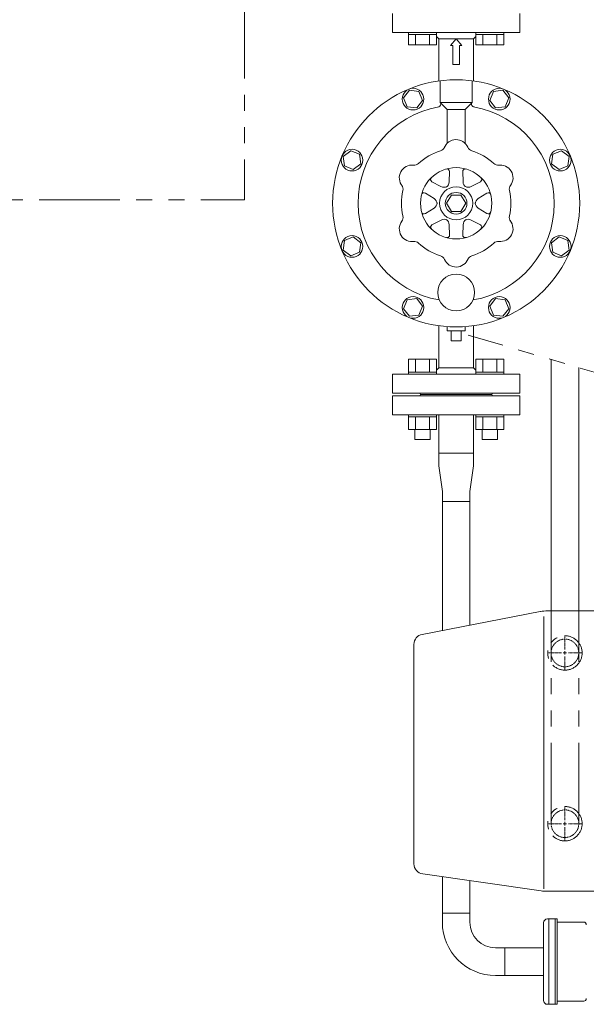
# Model space of a CAD drawing. Units: millimetres. Extents: x 3433 to 15637, y 3126 to 10075.
# Drawn here: x 4952 to 5397, y 6838 to 7611 of the extents above; entities that cross this region are included whole.
import ezdxf

# ---------------------------------------------------------------- set-up
doc = ezdxf.new("R2010")
doc.units = ezdxf.units.MM
for name, pattern in [('CENTER2', [1.125, 0.75, -0.125, 0.125, -0.125]), ('HIDDEN', [0.375, 0.25, -0.125]), ('PHANTOM', [63.5, 31.75, -6.35, 6.35, -6.35, 6.35, -6.35])]:
    doc.linetypes.add(name, pattern=pattern)
doc.layers.add('0001_01', color=7, linetype='Continuous')
doc.layers.add('HI_VB', color=7, linetype='Continuous')
doc.layers.add('図面枠', color=7, linetype='Continuous', lineweight=50)

msp = doc.modelspace()

# ---------------------------------------------------------------- linework, layer by layer
at = {"color": 1, "linetype": 'PHANTOM', "lineweight": 15, "ltscale": 2}
for p in [(5129.01, 7881.99), (3443.64, 7469.38)]:
    msp.add_line(p, (5129.01, 7469.38), dxfattribs=at)
at = {"linetype": 'PHANTOM', "lineweight": 9, "ltscale": 2}
for p, q in [((5453.5, 7319.34), (5304.48, 7363.2)), ((5369.67, 6979.68), (5369.67, 7146.68)), ((5391.33, 6979.68), (5391.33, 7146.68))]:
    msp.add_line(p, q, dxfattribs=at)
at = {"color": 11, "linetype": 'Continuous', "lineweight": 9}
for p, q in [((5369.67, 7146.68), (5369.67, 7344.01)), ((5391.33, 7146.68), (5391.33, 7337.64))]:
    msp.add_line(p, q, dxfattribs=at)
at = {"color": 3, "linetype": 'Continuous', "lineweight": 9}
for p, q in [((5281.5, 7260.55), (5284.25, 7240.45)), ((5308.7, 7260.55), (5305.95, 7240.45)), ((5284.25, 7232.45), (5284.25, 7240.45)), ((5305.95, 7240.45), (5305.95, 7232.45)), ((5305.95, 7232.45), (5284.25, 7232.45)), ((5284.25, 7131.3), (5284.25, 7232.45)), ((5305.95, 7135.49), (5305.95, 7232.45)), ((5284.25, 6909.53), (5284.25, 6938.08)), ((5305.95, 6909.53), (5305.95, 6934.98)), ((5284.25, 6909.53), (5305.95, 6909.53)), ((5284.25, 6902.28), (5284.25, 6909.53)), ((5305.95, 6902.28), (5305.95, 6909.53)), ((5325.95, 6882.28), (5333.2, 6882.28)), ((5333.2, 6882.28), (5333.2, 6860.58)), ((5333.2, 6882.28), (5363.78, 6882.28)), ((5333.2, 6860.58), (5325.95, 6860.58)), ((5333.2, 6860.58), (5363.78, 6860.58))]:
    msp.add_line(p, q, dxfattribs=at)
at = {"color": 2, "linetype": 'Continuous', "lineweight": 9}
for p, q in [((5268.49, 7128.26), (5361.18, 7146.14)), ((5364, 6928.47), (5364, 7142.25)), ((5366.87, 7146.68), (5448.9, 7146.68)), ((5262, 6948.19), (5262, 7120.41)), ((5379.15, 7113.68), (5381.85, 7113.68)), ((5380.5, 7115.03), (5380.5, 7112.33)), ((5379.15, 6979.68), (5381.85, 6979.68)), ((5380.5, 6981.03), (5380.5, 6978.33)), ((5268.87, 6940.27), (5361.89, 6926.98)), ((5366.13, 6926.68), (5528, 6926.68)), ((5363.78, 6901.93), (5363.78, 6840.93)), ((5366.78, 6904.93), (5374.28, 6904.93)), ((5367.78, 6904.93), (5367.78, 6837.93)), ((5372.78, 6904.93), (5372.78, 6837.93)), ((5374.28, 6904.93), (5374.28, 6837.93)), ((5374.28, 6902.43), (5395.28, 6902.43)), ((5374.28, 6840.43), (5395.28, 6840.43)), ((5366.78, 6837.93), (5374.28, 6837.93))]:
    msp.add_line(p, q, dxfattribs=at)
at = {"color": 2, "linetype": 'CENTER2', "lineweight": 9}
for p, q in [((5380.5, 7127.3), (5380.5, 7116.38)), ((5366.88, 7113.68), (5377.8, 7113.68)), ((5380.5, 7110.98), (5380.5, 7100.06)), ((5383.2, 7113.68), (5394.12, 7113.68)), ((5380.5, 6993.3), (5380.5, 6982.38)), ((5366.88, 6979.68), (5377.8, 6979.68)), ((5383.2, 6979.68), (5394.12, 6979.68)), ((5380.5, 6976.98), (5380.5, 6966.06))]:
    msp.add_line(p, q, dxfattribs=at)
at = {"color": 2, "linetype": 'PHANTOM', "lineweight": 9}
for centre in [(5380.5, 7113.68), (5380.5, 6979.68)]:
    msp.add_circle(centre, 13.5, dxfattribs=at)
at = {"color": 2, "linetype": 'Continuous', "lineweight": 9}
for centre, radius, start, end in [((5366.87, 7116.68), 30, 90, 100.91603), ((5270, 7120.41), 8, 100.91603, 180), ((5270, 6948.19), 8, 180, 261.86983), ((5366.13, 6956.68), 30, 261.86983, 270), ((5366.78, 6901.93), 3, 90, 180), ((5395.28, 6900.43), 2, 0, 90), ((5366.78, 6840.93), 3, 180, 270), ((5395.28, 6842.43), 2, 270, 0)]:
    msp.add_arc(centre, radius, start, end, dxfattribs=at)
at = {"color": 3, "linetype": 'Continuous', "lineweight": 9}
for radius in [41.7, 20]:
    msp.add_arc((5325.95, 6902.28), radius, 180, 270, dxfattribs=at)
at = {"layer": '0001_01', "color": 3, "linetype": 'Continuous', "lineweight": 9}
for p, q in [((5245.1, 7600.55), (5245.1, 7615.55)), ((5282.6, 7545.55), (5282.6, 7562.74)), ((5307.6, 7545.55), (5307.6, 7562.74)), ((5258.36, 7555.25), (5253.79, 7549.3)), ((5265.8, 7554.27), (5258.36, 7555.25)), ((5268.68, 7547.34), (5265.8, 7554.27)), ((5324.4, 7554.27), (5321.53, 7547.34)), ((5331.84, 7555.25), (5324.4, 7554.27)), ((5336.41, 7549.3), (5331.84, 7555.25)), ((5253.79, 7549.3), (5256.67, 7542.36)), ((5256.67, 7542.36), (5264.11, 7541.38)), ((5264.11, 7541.38), (5268.68, 7547.34)), ((5282.6, 7545.55), (5288.29, 7539.87)), ((5282.6, 7545.55), (5307.6, 7545.55)), ((5302.1, 7540.05), (5307.6, 7545.55)), ((5321.53, 7547.34), (5326.1, 7541.38)), ((5326.1, 7541.38), (5333.54, 7542.36)), ((5333.54, 7542.36), (5336.41, 7549.3)), ((5288.1, 7513.69), (5288.1, 7540.05)), ((5288.1, 7540.05), (5302.1, 7540.05)), ((5302.1, 7513.69), (5302.1, 7540.05)), ((5212.36, 7507.86), (5206.4, 7503.29)), ((5206.4, 7503.29), (5207.38, 7495.85)), ((5219.29, 7504.99), (5212.36, 7507.86)), ((5220.27, 7497.55), (5219.29, 7504.99)), ((5370.91, 7504.99), (5369.93, 7497.55)), ((5377.85, 7507.86), (5370.91, 7504.99)), ((5383.8, 7503.29), (5377.85, 7507.86)), ((5382.82, 7495.85), (5383.8, 7503.29)), ((5207.38, 7495.85), (5214.32, 7492.98)), ((5214.32, 7492.98), (5220.27, 7497.55)), ((5369.93, 7497.55), (5375.89, 7492.98)), ((5375.89, 7492.98), (5382.82, 7495.85)), ((5289.65, 7483.43), (5289.93, 7491.47)), ((5300.54, 7483.44), (5300.26, 7491.48)), ((5283.19, 7479.7), (5276.09, 7483.48)), ((5306.99, 7479.72), (5314.1, 7483.49)), ((5277.76, 7470.27), (5270.93, 7474.53)), ((5287.6, 7466.55), (5291.35, 7473.05)), ((5291.35, 7473.05), (5298.85, 7473.05)), ((5298.85, 7473.05), (5302.61, 7466.55)), ((5312.45, 7470.29), (5319.27, 7474.55)), ((5291.35, 7460.05), (5287.6, 7466.55)), ((5302.61, 7466.55), (5298.85, 7460.05)), ((5277.76, 7462.81), (5270.94, 7458.55)), ((5298.85, 7460.05), (5291.35, 7460.05)), ((5312.45, 7462.84), (5319.27, 7458.57)), ((5283.21, 7453.39), (5276.11, 7449.61)), ((5289.67, 7449.66), (5289.95, 7441.63)), ((5300.56, 7449.68), (5300.28, 7441.63)), ((5307.01, 7453.4), (5314.11, 7449.63)), ((5207.38, 7437.25), (5206.4, 7429.81)), ((5214.32, 7440.13), (5207.38, 7437.25)), ((5220.27, 7435.56), (5214.32, 7440.13)), ((5219.29, 7428.12), (5220.27, 7435.56)), ((5375.89, 7440.13), (5369.93, 7435.56)), ((5369.93, 7435.56), (5370.91, 7428.12)), ((5382.82, 7437.25), (5375.89, 7440.13)), ((5383.8, 7429.81), (5382.82, 7437.25)), ((5206.4, 7429.81), (5212.36, 7425.24)), ((5212.36, 7425.24), (5219.29, 7428.12)), ((5370.91, 7428.12), (5377.85, 7425.24)), ((5377.85, 7425.24), (5383.8, 7429.81)), ((5256.67, 7390.74), (5253.79, 7383.81)), ((5264.11, 7391.72), (5256.67, 7390.74)), ((5268.68, 7385.77), (5264.11, 7391.72)), ((5326.1, 7391.72), (5321.53, 7385.77)), ((5333.54, 7390.74), (5326.1, 7391.72)), ((5336.41, 7383.81), (5333.54, 7390.74)), ((5253.79, 7383.81), (5258.36, 7377.86)), ((5265.8, 7378.84), (5268.68, 7385.77)), ((5321.53, 7385.77), (5324.4, 7378.84)), ((5331.84, 7377.86), (5336.41, 7383.81)), ((5258.36, 7377.86), (5265.8, 7378.84)), ((5324.4, 7378.84), (5331.84, 7377.86)), ((5288.1, 7366.55), (5288.1, 7369.55)), ((5302.1, 7366.55), (5288.1, 7366.55)), ((5291.1, 7358.55), (5291.1, 7366.55)), ((5299.1, 7358.55), (5299.1, 7366.55)), ((5302.1, 7366.55), (5302.1, 7369.55)), ((5299.1, 7358.55), (5291.1, 7358.55))]:
    msp.add_line(p, q, dxfattribs=at)
for centre, radius in [((5261.23, 7548.32), 8.5), ((5328.97, 7548.32), 8.5), ((5213.34, 7500.42), 8.5), ((5376.87, 7500.42), 8.5), ((5295.1, 7466.55), 28), ((5295.1, 7466.55), 13), ((5295.1, 7466.55), 8.5), ((5213.34, 7432.69), 8.5), ((5376.87, 7432.69), 8.5), ((5295.1, 7396.55), 14.5), ((5261.23, 7384.79), 8.5), ((5328.97, 7384.79), 8.5)]:
    msp.add_circle(centre, radius, dxfattribs=at)
for centre, radius, start, end in [((5295.1, 7466.55), 77, 100.25631, 260.0775), ((5281.04, 7544.29), 2, 280.25631, 38.87015), ((5309.17, 7544.29), 2, 141.12986, 270), ((5295.1, 7466.55), 77, 279.9225, 79.7437), ((5295.1, 7506.55), 10, 23.5261, 159.69033), ((5295.1, 7466.55), 43, 106.65, 133.35), ((5281.35, 7512.54), 5, 286.65, 336.47391), ((5308.86, 7512.54), 5, 203.52609, 253.35), ((5295.1, 7466.55), 43, 46.65, 73.35001), ((5260.46, 7486.55), 10, 83.5261, 219.69033), ((5262.15, 7501.46), 5, 263.52609, 313.35001), ((5328.05, 7501.46), 5, 226.65, 276.47391), ((5329.74, 7486.55), 10, 323.5261, 99.69033), ((5287.93, 7491.54), 2, 358, 106.01545), ((5302.25, 7491.55), 2, 74.03313, 182), ((5248.4, 7477.64), 5, 346.65, 36.47391), ((5277.03, 7485.25), 2, 134.03313, 242), ((5284.65, 7483.6), 5, 301.50815, 358), ((5305.53, 7483.62), 5, 182, 238.56387), ((5313.16, 7485.26), 2, 298, 46.01546), ((5341.81, 7477.64), 5, 143.52609, 193.35), ((5295.1, 7466.55), 43, 166.65, 193.35), ((5269.87, 7472.84), 2, 58, 166.01545), ((5285.54, 7484.12), 5, 242, 298.56387), ((5304.64, 7484.13), 5, 241.50815, 298), ((5320.33, 7472.86), 2, 14.03313, 122), ((5295.1, 7466.55), 43, 346.65, 13.35001), ((5275.11, 7466.03), 5, 1.50815, 58), ((5275.11, 7467.05), 5, 302, 358.56387), ((5315.1, 7466.05), 5, 122, 178.56387), ((5315.1, 7467.08), 5, 181.50815, 238), ((5269.88, 7460.25), 2, 194.03313, 302), ((5320.33, 7460.27), 2, 238, 346.01546), ((5260.46, 7446.55), 10, 143.52609, 279.69033), ((5248.4, 7455.47), 5, 323.5261, 13.35001), ((5277.05, 7447.85), 2, 118, 226.01545), ((5285.56, 7448.98), 5, 61.50815, 118), ((5284.67, 7449.49), 5, 2, 58.56387), ((5305.55, 7449.5), 5, 121.50815, 178), ((5304.66, 7448.99), 5, 62, 118.56387), ((5313.17, 7447.86), 2, 314.03313, 62), ((5329.74, 7446.55), 10, 263.52609, 39.69033), ((5341.81, 7455.47), 5, 166.65, 216.47391), ((5287.95, 7441.56), 2, 254.03313, 2), ((5302.28, 7441.56), 2, 178, 286.01546), ((5262.15, 7431.65), 5, 46.65, 96.47391), ((5295.1, 7466.55), 43, 226.65, 253.35), ((5295.1, 7466.55), 43, 286.65, 313.35001), ((5328.05, 7431.65), 5, 83.5261, 133.35), ((5281.35, 7420.57), 5, 23.5261, 73.35001), ((5295.1, 7426.55), 10, 203.52609, 339.69033), ((5308.86, 7420.57), 5, 106.65, 156.47391)]:
    msp.add_arc(centre, radius, start, end, dxfattribs=at)
at = {"layer": 'HI_VB', "color": 3, "lineweight": 9}
for p, q in [((5345.1, 7615.55), (5345.1, 7600.55)), ((5345.1, 7600.55), (5245.1, 7600.55)), ((5257.59, 7598.95), (5257.59, 7600.55)), ((5279.59, 7600.55), (5257.59, 7600.55)), ((5257.59, 7598.95), (5279.59, 7598.95)), ((5257.62, 7598.95), (5257.62, 7590.95)), ((5263.1, 7598.95), (5263.1, 7590.95)), ((5274.07, 7598.95), (5274.07, 7590.95)), ((5279.56, 7598.95), (5279.56, 7590.95)), ((5281.5, 7595.55), (5279.56, 7597.5)), ((5279.59, 7598.95), (5279.59, 7600.55)), ((5308.7, 7595.55), (5310.65, 7597.5)), ((5310.62, 7598.95), (5310.62, 7600.55)), ((5332.62, 7598.95), (5310.62, 7598.95)), ((5310.65, 7598.95), (5310.65, 7590.95)), ((5316.13, 7598.95), (5316.13, 7590.95)), ((5327.1, 7598.95), (5327.1, 7590.95)), ((5332.59, 7598.95), (5332.59, 7590.95)), ((5332.62, 7598.95), (5332.62, 7600.55)), ((5257.62, 7590.95), (5279.56, 7590.95)), ((5308.7, 7595.55), (5281.5, 7595.55)), ((5281.5, 7562.59), (5281.5, 7595.55)), ((5290.56, 7590.44), (5295.1, 7595.55)), ((5292.6, 7590.44), (5290.56, 7590.44)), ((5292.6, 7575.39), (5292.6, 7590.44)), ((5299.64, 7590.44), (5295.1, 7595.55)), ((5297.6, 7575.39), (5297.6, 7590.44)), ((5297.6, 7590.44), (5299.64, 7590.44)), ((5308.7, 7562.59), (5308.7, 7595.55)), ((5332.59, 7590.95), (5310.65, 7590.95)), ((5292.6, 7575.39), (5297.6, 7575.39)), ((5281.5, 7370.51), (5281.5, 7337.55)), ((5308.7, 7370.51), (5308.7, 7337.55)), ((5257.62, 7344.15), (5279.56, 7344.15)), ((5257.62, 7344.15), (5257.62, 7334.15)), ((5263.1, 7344.15), (5263.1, 7334.15)), ((5274.07, 7344.15), (5274.07, 7334.15)), ((5279.56, 7344.15), (5279.56, 7334.15)), ((5310.65, 7344.15), (5332.59, 7344.15)), ((5310.65, 7344.15), (5310.65, 7334.15)), ((5316.13, 7344.15), (5316.13, 7334.15)), ((5327.1, 7344.15), (5327.1, 7334.15)), ((5332.59, 7344.15), (5332.59, 7334.15)), ((5257.59, 7334.15), (5279.59, 7334.15)), ((5257.59, 7332.55), (5257.59, 7334.15)), ((5281.5, 7337.55), (5279.56, 7335.61)), ((5279.59, 7332.55), (5279.59, 7334.15)), ((5308.7, 7337.55), (5281.5, 7337.55)), ((5308.7, 7337.55), (5310.65, 7335.61)), ((5310.62, 7334.15), (5332.62, 7334.15)), ((5310.62, 7332.55), (5310.62, 7334.15)), ((5332.62, 7332.55), (5332.62, 7334.15)), ((5245.1, 7332.55), (5245.1, 7317.55)), ((5345.1, 7332.55), (5245.1, 7332.55)), ((5279.59, 7332.55), (5257.59, 7332.55)), ((5332.62, 7332.55), (5310.62, 7332.55)), ((5345.1, 7317.55), (5345.1, 7332.55)), ((5245.1, 7317.55), (5345.1, 7317.55)), ((5245.1, 7315.55), (5245.1, 7300.55)), ((5295.1, 7315.55), (5245.1, 7315.55)), ((5323.1, 7316.55), (5267.1, 7316.55)), ((5323.1, 7316.55), (5267.1, 7316.55)), ((5267.1, 7316.55), (5323.1, 7316.55)), ((5345.1, 7315.55), (5295.1, 7315.55)), ((5345.1, 7315.55), (5345.1, 7300.55)), ((5295.1, 7300.55), (5245.1, 7300.55)), ((5257.59, 7300.55), (5257.59, 7298.95)), ((5257.59, 7300.55), (5279.59, 7300.55)), ((5279.59, 7298.95), (5257.59, 7298.95)), ((5257.62, 7288.95), (5257.62, 7298.95)), ((5263.1, 7288.95), (5263.1, 7298.95)), ((5274.07, 7288.95), (5274.07, 7298.95)), ((5279.56, 7288.95), (5279.56, 7298.95)), ((5279.59, 7300.55), (5279.59, 7298.95)), ((5308.7, 7300.55), (5281.5, 7300.55)), ((5281.5, 7270.55), (5281.5, 7300.55)), ((5345.1, 7300.55), (5295.1, 7300.55)), ((5308.7, 7270.55), (5308.7, 7300.55)), ((5310.62, 7300.55), (5310.62, 7298.95)), ((5310.62, 7300.55), (5332.62, 7300.55)), ((5332.62, 7298.95), (5310.62, 7298.95)), ((5310.65, 7288.95), (5310.65, 7298.95)), ((5316.13, 7288.95), (5316.13, 7298.95)), ((5327.1, 7288.95), (5327.1, 7298.95)), ((5332.59, 7288.95), (5332.59, 7298.95)), ((5332.62, 7300.55), (5332.62, 7298.95)), ((5279.56, 7288.95), (5257.62, 7288.95)), ((5262.59, 7288.95), (5262.59, 7281.15)), ((5274.59, 7288.95), (5274.59, 7281.15)), ((5332.59, 7288.95), (5310.65, 7288.95)), ((5315.62, 7288.95), (5315.62, 7281.15)), ((5327.62, 7288.95), (5327.62, 7281.15)), ((5274.59, 7281.15), (5262.59, 7281.15)), ((5327.62, 7281.15), (5315.62, 7281.15)), ((5281.5, 7260.55), (5281.5, 7270.55)), ((5308.7, 7270.55), (5281.5, 7270.55)), ((5308.7, 7270.55), (5308.7, 7260.55))]:
    msp.add_line(p, q, dxfattribs=at)
msp.add_circle((5295.1, 7466.55), 97, dxfattribs=at)
for centre, start, end in [((5266.1, 7316.55), 0, 90), ((5266.1, 7316.55), 270.00001, 0), ((5324.1, 7316.55), 90, 180), ((5324.1, 7316.55), 180.00001, 270)]:
    msp.add_arc(centre, 1, start, end, dxfattribs=at)
at = {"layer": '図面枠', "linetype": 'HIDDEN', "lineweight": 15, "ltscale": 0.5}
for centre in [(5380.5, 7113.68), (5380.5, 6979.68)]:
    msp.add_circle(centre, 10.85, dxfattribs=at)

doc.saveas('drawing.dxf')
